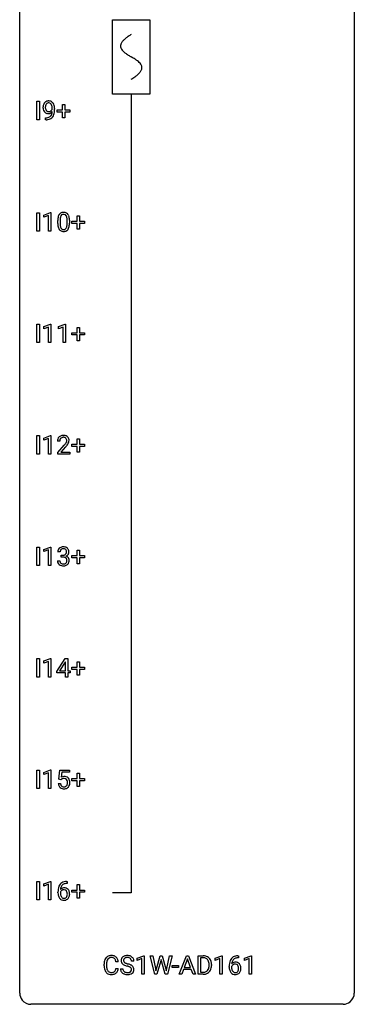
# Model space of a CAD drawing. Extents: x 3 to 27, y -3 to 140.
# Drawn here: x 3 to 27, y -3 to 67 of the extents above; entities that cross this region are included whole.
import ezdxf

# ---------------------------------------------------------------- set-up
doc = ezdxf.new("R2010")
doc.units = 0
for name, color, linetype in [('DEFAULT_255_1_388', 255, 'CONTINUOUS'), ('DEFAULT_255_2_778', 255, 'CONTINUOUS'), ('DEFAULT_255_2_778_1', 255, 'CONTINUOUS')]:
    doc.layers.add(name, color=color, linetype=linetype)

msp = doc.modelspace()

# ---------------------------------------------------------------- linework, layer by layer
at = {"layer": 'DEFAULT_255_1_388'}
for p, q in [((4.007, 60.214), (4.007, 61.53)), ((4.007, 61.53), (4.18, 61.53)), ((4.18, 61.53), (4.18, 60.214)), ((5.096, 60.972), (5.096, 61.038)), ((5.263, 61.004), (5.263, 60.955)), ((5.821, 60.92), (5.821, 61.304)), ((5.821, 61.304), (5.989, 61.304)), ((5.989, 61.304), (5.989, 60.92)), ((4.62, 60.213), (4.62, 60.354)), ((4.62, 60.354), (4.656, 60.354)), ((5.454, 60.762), (5.454, 60.92)), ((5.454, 60.92), (5.821, 60.92)), ((5.821, 60.762), (5.454, 60.762)), ((5.821, 60.346), (5.821, 60.762)), ((5.989, 60.346), (5.821, 60.346)), ((5.989, 60.92), (6.356, 60.92)), ((6.356, 60.762), (5.989, 60.762)), ((5.989, 60.762), (5.989, 60.346)), ((6.356, 60.92), (6.356, 60.762)), ((4.18, 60.214), (4.007, 60.214)), ((4.653, 60.213), (4.62, 60.213)), ((4.007, 52.277), (4.007, 53.592)), ((4.007, 53.592), (4.18, 53.592)), ((4.18, 53.592), (4.18, 52.277)), ((4.498, 53.419), (4.977, 53.599)), ((4.498, 53.267), (4.498, 53.419)), ((4.835, 53.391), (4.498, 53.267)), ((4.835, 52.277), (4.835, 53.391)), ((4.977, 53.599), (5.003, 53.599)), ((5.003, 53.599), (5.003, 52.277)), ((6.86, 52.983), (6.86, 53.367)), ((6.86, 53.367), (7.028, 53.367)), ((7.028, 53.367), (7.028, 52.983)), ((5.488, 52.815), (5.488, 53.039)), ((5.655, 53.079), (5.655, 52.812)), ((6.151, 52.793), (6.151, 53.067)), ((6.318, 53.055), (6.318, 52.838)), ((6.493, 52.824), (6.493, 52.983)), ((6.493, 52.983), (6.86, 52.983)), ((6.86, 52.824), (6.493, 52.824)), ((6.86, 52.409), (6.86, 52.824)), ((7.028, 52.983), (7.395, 52.983)), ((7.395, 52.824), (7.028, 52.824)), ((7.028, 52.824), (7.028, 52.409)), ((7.395, 52.983), (7.395, 52.824)), ((4.18, 52.277), (4.007, 52.277)), ((5.003, 52.277), (4.835, 52.277)), ((7.028, 52.409), (6.86, 52.409)), ((4.007, 44.339), (4.007, 45.655)), ((4.007, 45.655), (4.18, 45.655)), ((4.18, 45.655), (4.18, 44.339)), ((4.498, 45.482), (4.977, 45.661)), ((4.977, 45.661), (5.003, 45.661)), ((5.003, 45.661), (5.003, 44.339)), ((5.537, 45.482), (6.016, 45.661)), ((6.016, 45.661), (6.042, 45.661)), ((6.042, 45.661), (6.042, 44.339)), ((4.498, 45.33), (4.498, 45.482)), ((4.835, 45.453), (4.498, 45.33)), ((4.835, 44.339), (4.835, 45.453)), ((5.537, 45.33), (5.537, 45.482)), ((5.874, 45.453), (5.537, 45.33)), ((5.874, 44.339), (5.874, 45.453)), ((6.493, 44.887), (6.493, 45.045)), ((6.493, 45.045), (6.86, 45.045)), ((6.86, 44.887), (6.493, 44.887)), ((6.86, 45.045), (6.86, 45.429)), ((6.86, 45.429), (7.028, 45.429)), ((6.86, 44.471), (6.86, 44.887)), ((7.028, 45.429), (7.028, 45.045)), ((7.028, 45.045), (7.395, 45.045)), ((7.395, 44.887), (7.028, 44.887)), ((7.028, 44.887), (7.028, 44.471)), ((7.395, 45.045), (7.395, 44.887)), ((4.18, 44.339), (4.007, 44.339)), ((5.003, 44.339), (4.835, 44.339)), ((6.042, 44.339), (5.874, 44.339)), ((7.028, 44.471), (6.86, 44.471)), ((4.007, 36.402), (4.007, 37.717)), ((4.007, 37.717), (4.18, 37.717)), ((4.18, 37.717), (4.18, 36.402)), ((4.498, 37.544), (4.977, 37.724)), ((4.498, 37.392), (4.498, 37.544)), ((4.835, 37.516), (4.498, 37.392)), ((4.835, 36.402), (4.835, 37.516)), ((4.977, 37.724), (5.003, 37.724)), ((5.003, 37.724), (5.003, 36.402)), ((5.635, 37.33), (5.468, 37.33)), ((6.86, 37.108), (6.86, 37.492)), ((6.86, 37.492), (7.028, 37.492)), ((7.028, 37.492), (7.028, 37.108)), ((5.493, 36.522), (5.949, 37.028)), ((5.493, 36.402), (5.493, 36.522)), ((6.047, 36.921), (5.695, 36.538)), ((5.695, 36.538), (6.355, 36.538)), ((6.355, 36.538), (6.355, 36.402)), ((6.493, 36.949), (6.493, 37.108)), ((6.493, 37.108), (6.86, 37.108)), ((6.86, 36.949), (6.493, 36.949)), ((6.86, 36.534), (6.86, 36.949)), ((7.028, 36.534), (6.86, 36.534)), ((7.028, 37.108), (7.395, 37.108)), ((7.395, 36.949), (7.028, 36.949)), ((7.028, 36.949), (7.028, 36.534)), ((7.395, 37.108), (7.395, 36.949)), ((4.18, 36.402), (4.007, 36.402)), ((5.003, 36.402), (4.835, 36.402)), ((6.355, 36.402), (5.493, 36.402)), ((4.007, 28.464), (4.007, 29.78)), ((4.007, 29.78), (4.18, 29.78)), ((4.18, 29.78), (4.18, 28.464)), ((4.498, 29.607), (4.977, 29.786)), ((4.498, 29.455), (4.498, 29.607)), ((4.835, 29.578), (4.498, 29.455)), ((4.835, 28.464), (4.835, 29.578)), ((4.977, 29.786), (5.003, 29.786)), ((5.003, 29.786), (5.003, 28.464)), ((6.86, 29.17), (6.86, 29.554)), ((6.86, 29.554), (7.028, 29.554)), ((7.028, 29.554), (7.028, 29.17)), ((5.469, 28.811), (5.637, 28.811)), ((5.648, 29.435), (5.48, 29.435)), ((5.736, 29.067), (5.736, 29.204)), ((5.736, 29.204), (5.862, 29.204)), ((5.862, 29.067), (5.736, 29.067)), ((6.493, 29.012), (6.493, 29.17)), ((6.493, 29.17), (6.86, 29.17)), ((6.86, 29.012), (6.493, 29.012)), ((6.86, 28.596), (6.86, 29.012)), ((7.028, 29.17), (7.395, 29.17)), ((7.395, 29.012), (7.028, 29.012)), ((7.028, 29.012), (7.028, 28.596)), ((7.395, 29.17), (7.395, 29.012)), ((4.18, 28.464), (4.007, 28.464)), ((5.003, 28.464), (4.835, 28.464)), ((7.028, 28.596), (6.86, 28.596)), ((4.007, 20.527), (4.007, 21.842)), ((4.007, 21.842), (4.18, 21.842)), ((4.18, 21.842), (4.18, 20.527)), ((4.498, 21.669), (4.977, 21.849)), ((4.977, 21.849), (5.003, 21.849)), ((5.003, 21.849), (5.003, 20.527)), ((5.432, 20.931), (6.021, 21.842)), ((6.021, 21.842), (6.199, 21.842)), ((6.199, 21.842), (6.199, 20.969)), ((4.498, 21.517), (4.498, 21.669)), ((4.835, 21.641), (4.498, 21.517)), ((4.835, 20.527), (4.835, 21.641)), ((6.011, 21.578), (5.621, 20.969)), ((6.031, 21.614), (6.011, 21.578)), ((6.031, 20.969), (6.031, 21.614)), ((6.493, 21.074), (6.493, 21.233)), ((6.493, 21.233), (6.86, 21.233)), ((6.86, 21.074), (6.493, 21.074)), ((6.86, 21.233), (6.86, 21.617)), ((6.86, 21.617), (7.028, 21.617)), ((6.86, 20.659), (6.86, 21.074)), ((7.028, 21.617), (7.028, 21.233)), ((7.028, 21.233), (7.395, 21.233)), ((7.395, 21.074), (7.028, 21.074)), ((7.028, 21.074), (7.028, 20.659)), ((7.395, 21.233), (7.395, 21.074)), ((4.18, 20.527), (4.007, 20.527)), ((5.003, 20.527), (4.835, 20.527)), ((5.432, 20.832), (5.432, 20.931)), ((6.031, 20.832), (5.432, 20.832)), ((5.621, 20.969), (6.031, 20.969)), ((6.031, 20.527), (6.031, 20.832)), ((6.199, 20.527), (6.031, 20.527)), ((6.199, 20.969), (6.381, 20.969)), ((6.381, 20.832), (6.199, 20.832)), ((6.199, 20.832), (6.199, 20.527)), ((6.381, 20.969), (6.381, 20.832)), ((7.028, 20.659), (6.86, 20.659)), ((4.007, 12.589), (4.007, 13.905)), ((4.007, 13.905), (4.18, 13.905)), ((4.18, 13.905), (4.18, 12.589)), ((4.498, 13.732), (4.977, 13.911)), ((4.498, 13.58), (4.498, 13.732)), ((4.835, 13.703), (4.498, 13.58)), ((4.835, 12.589), (4.835, 13.703)), ((4.977, 13.911), (5.003, 13.911)), ((5.003, 13.911), (5.003, 12.589)), ((5.57, 13.249), (5.637, 13.905)), ((5.637, 13.905), (6.311, 13.905)), ((5.779, 13.75), (5.739, 13.392)), ((6.311, 13.75), (5.779, 13.75)), ((6.311, 13.905), (6.311, 13.75)), ((6.86, 13.295), (6.86, 13.679)), ((6.86, 13.679), (7.028, 13.679)), ((7.028, 13.679), (7.028, 13.295)), ((5.523, 12.935), (5.681, 12.935)), ((5.704, 13.215), (5.57, 13.249)), ((5.748, 13.251), (5.704, 13.215)), ((6.493, 13.137), (6.493, 13.295)), ((6.493, 13.295), (6.86, 13.295)), ((6.86, 13.137), (6.493, 13.137)), ((6.86, 12.721), (6.86, 13.137)), ((7.028, 12.721), (6.86, 12.721)), ((7.028, 13.295), (7.395, 13.295)), ((7.395, 13.137), (7.028, 13.137)), ((7.028, 13.137), (7.028, 12.721)), ((7.395, 13.295), (7.395, 13.137)), ((4.18, 12.589), (4.007, 12.589)), ((5.003, 12.589), (4.835, 12.589)), ((4.007, 4.652), (4.007, 5.967)), ((4.007, 5.967), (4.18, 5.967)), ((4.18, 5.967), (4.18, 4.652)), ((4.498, 5.794), (4.977, 5.974)), ((4.498, 5.642), (4.498, 5.794)), ((4.835, 5.766), (4.498, 5.642)), ((4.835, 4.652), (4.835, 5.766)), ((4.977, 5.974), (5.003, 5.974)), ((5.003, 5.974), (5.003, 4.652)), ((6.149, 5.827), (6.118, 5.827)), ((6.119, 5.968), (6.149, 5.968)), ((6.149, 5.968), (6.149, 5.827)), ((6.86, 5.358), (6.86, 5.742)), ((6.86, 5.742), (7.028, 5.742)), ((7.028, 5.742), (7.028, 5.358)), ((5.503, 5.152), (5.503, 5.217)), ((5.671, 5.195), (5.671, 5.133)), ((6.493, 5.199), (6.493, 5.358)), ((6.493, 5.358), (6.86, 5.358)), ((6.86, 5.199), (6.493, 5.199)), ((6.86, 4.784), (6.86, 5.199)), ((7.028, 5.358), (7.395, 5.358)), ((7.395, 5.199), (7.028, 5.199)), ((7.028, 5.199), (7.028, 4.784)), ((7.395, 5.358), (7.395, 5.199)), ((4.18, 4.652), (4.007, 4.652)), ((5.003, 4.652), (4.835, 4.652)), ((7.028, 4.784), (6.86, 4.784)), ((8.782, -0.043), (8.782, 0.083)), ((8.957, 0.079), (8.957, -0.049)), ((9.795, 0.253), (9.621, 0.253)), ((10.905, 0.295), (10.73, 0.295)), ((11.13, 0.502), (11.609, 0.682)), ((11.13, 0.351), (11.13, 0.502)), ((11.468, 0.474), (11.13, 0.351)), ((11.468, -0.64), (11.468, 0.474)), ((11.609, 0.682), (11.636, 0.682)), ((11.636, 0.682), (11.636, -0.64)), ((12.389, -0.64), (12.071, 0.676)), ((12.071, 0.676), (12.245, 0.676)), ((12.245, 0.676), (12.452, -0.225)), ((12.515, -0.242), (12.775, 0.676)), ((12.828, 0.319), (12.547, -0.64)), ((12.775, 0.676), (12.921, 0.676)), ((12.849, 0.419), (12.828, 0.319)), ((12.87, 0.319), (12.849, 0.419)), ((13.141, -0.64), (12.87, 0.319)), ((12.921, 0.676), (13.175, -0.242)), ((13.239, -0.224), (13.444, 0.676)), ((13.618, 0.676), (13.299, -0.64)), ((13.444, 0.676), (13.618, 0.676)), ((14.139, -0.64), (14.642, 0.676)), ((14.718, 0.462), (14.494, -0.154)), ((14.642, 0.676), (14.794, 0.676)), ((14.942, -0.154), (14.718, 0.462)), ((14.794, 0.676), (15.297, -0.64)), ((15.474, -0.64), (15.474, 0.676)), ((15.474, 0.676), (15.845, 0.676)), ((15.85, 0.533), (15.647, 0.533)), ((15.647, 0.533), (15.647, -0.498)), ((16.254, -0.018), (16.254, 0.059)), ((16.425, 0.062), (16.425, -0.022)), ((16.688, 0.502), (17.167, 0.682)), ((16.688, 0.351), (16.688, 0.502)), ((17.025, 0.474), (16.688, 0.351)), ((17.025, -0.64), (17.025, 0.474)), ((17.167, 0.682), (17.193, 0.682)), ((17.193, 0.682), (17.193, -0.64)), ((18.339, 0.535), (18.308, 0.535)), ((18.309, 0.677), (18.339, 0.677)), ((18.339, 0.677), (18.339, 0.535)), ((18.767, 0.502), (19.245, 0.682)), ((18.767, 0.351), (18.767, 0.502)), ((19.104, 0.474), (18.767, 0.351)), ((19.104, -0.64), (19.104, 0.474)), ((19.245, 0.682), (19.272, 0.682)), ((19.272, 0.682), (19.272, -0.64)), ((9.621, -0.222), (9.795, -0.222)), ((9.951, -0.258), (10.126, -0.258)), ((11.636, -0.64), (11.468, -0.64)), ((12.547, -0.64), (12.389, -0.64)), ((12.452, -0.225), (12.478, -0.399)), ((12.478, -0.399), (12.515, -0.242)), ((13.299, -0.64), (13.141, -0.64)), ((13.175, -0.242), (13.211, -0.401)), ((13.211, -0.401), (13.239, -0.224)), ((13.637, -0.149), (13.637, -0.013)), ((13.637, -0.013), (14.078, -0.013)), ((14.078, -0.149), (13.637, -0.149)), ((14.078, -0.013), (14.078, -0.149)), ((14.318, -0.64), (14.139, -0.64)), ((14.442, -0.296), (14.318, -0.64)), ((14.993, -0.296), (14.442, -0.296)), ((14.494, -0.154), (14.942, -0.154)), ((15.119, -0.64), (14.993, -0.296)), ((15.297, -0.64), (15.119, -0.64)), ((15.838, -0.64), (15.474, -0.64)), ((15.647, -0.498), (15.83, -0.498)), ((17.193, -0.64), (17.025, -0.64)), ((17.693, -0.139), (17.693, -0.075)), ((17.861, -0.097), (17.861, -0.158)), ((19.272, -0.64), (19.104, -0.64))]:
    msp.add_line(p, q, dxfattribs=at)
for centre, radius, start, end in [((5.032, 61.096), 0.597, 166.7586, 180.32005), ((5.059, 61.092), 0.624, 179.96527, 184.30106), ((4.957, 61.081), 0.521, 183.93755, 204.12755), ((4.937, 61.117), 0.5, 154.69549, 166.56792), ((4.841, 61.165), 0.392, 136.33253, 155.08714), ((4.81, 61.192), 0.351, 121.2366, 135.96801), ((5.033, 61.108), 0.433, 166.1101, 178.66536), ((5.151, 61.102), 0.551, 178.26419, 180.01099), ((5.061, 61.099), 0.461, 179.61622, 191.8786), ((4.923, 61.068), 0.32, 191.61929, 215.29707), ((4.9, 61.143), 0.296, 142.1024, 166.38352), ((4.825, 61.163), 0.384, 96.84548, 120.98813), ((4.839, 61.193), 0.217, 112.93819, 142.53209), ((4.841, 61.177), 0.232, 89.27298, 111.91403), ((4.842, 61.058), 0.49, 89.8872, 97.27978), ((4.848, 61.129), 0.419, 70.65058, 90.67484), ((4.846, 61.211), 0.198, 50.38503, 90.67051), ((4.796, 61.151), 0.276, 34.12491, 50.30709), ((4.862, 61.187), 0.359, 36.74933, 69.82205), ((4.741, 61.11), 0.345, 27.20181, 34.68336), ((4.673, 61.079), 0.419, 9.94315, 26.76992), ((4.476, 61.042), 0.62, 359.66316, 10.11764), ((4.75, 61.1), 0.502, 15.39582, 37.08411), ((4.511, 61.03), 0.751, 3.94878, 15.67985), ((4.24, 61.005), 1.023, 359.92908, 4.26646), ((4.881, 61.049), 0.438, 204.34508, 209.04554), ((4.809, 61.005), 0.354, 208.47273, 236.21346), ((4.791, 60.981), 0.325, 236.47172, 254.35394), ((4.648, 61.026), 0.671, 270.62146, 281.40623), ((4.899, 61.054), 0.292, 215.72589, 216.53554), ((4.84, 61.007), 0.217, 215.74866, 239.97284), ((4.807, 61.045), 0.39, 254.59973, 270.41781), ((4.833, 61.001), 0.208, 241.06508, 269.28097), ((4.697, 60.794), 0.435, 281.18526, 299.06221), ((4.81, 61.047), 0.392, 269.99691, 270.78714), ((4.814, 60.993), 0.338, 270.26319, 297.38523), ((4.837, 61.057), 0.264, 268.40834, 270.00696), ((4.838, 61.051), 0.258, 269.94471, 306.82496), ((4.742, 60.717), 0.49, 285.95411, 318.88787), ((4.739, 60.713), 0.344, 299.50682, 313.12001), ((4.781, 61.055), 0.409, 297.40365, 320.01681), ((4.741, 60.704), 0.336, 313.85257, 338.59896), ((4.811, 61.098), 0.312, 305.5071, 327.07738), ((4.559, 60.779), 0.533, 338.25233, 351.24317), ((4.824, 61.088), 0.295, 327.41065, 336.83968), ((4.287, 60.826), 0.808, 350.94093, 357.66901), ((4.776, 60.682), 0.441, 319.33485, 322.10019), ((4.679, 60.749), 0.559, 322.85792, 342.15275), ((4.317, 60.871), 0.941, 341.83593, 352.98841), ((3.722, 60.948), 1.541, 352.83657, 0.27839), ((4.638, 61.231), 1.017, 270.82092, 273.40101), ((4.66, 60.977), 0.763, 272.92808, 286.49244), ((6.324, 53.101), 0.833, 164.30585, 173.90006), ((5.996, 53.196), 0.492, 148.7922, 164.56823), ((5.889, 53.256), 0.369, 144.5884, 148.11616), ((5.85, 53.283), 0.322, 101.64401, 144.51426), ((6.234, 53.137), 0.575, 163.37645, 172.14114), ((5.999, 53.209), 0.329, 149.42084, 163.6283), ((5.879, 53.281), 0.189, 105.79807, 149.73879), ((5.898, 53.093), 0.518, 89.52828, 102.58202), ((5.9, 53.206), 0.267, 89.38039, 105.67639), ((5.907, 53.088), 0.522, 77.04379, 90.50823), ((5.904, 53.177), 0.296, 81.10571, 90.21874), ((5.924, 53.276), 0.195, 30.74077, 82.4658), ((5.952, 53.273), 0.332, 48.27777, 77.49961), ((5.865, 53.238), 0.265, 24.28746, 31.39344), ((5.733, 53.182), 0.409, 12.0807, 23.81712), ((5.96, 53.287), 0.316, 36.31416, 47.63073), ((5.863, 53.222), 0.434, 18.29311, 35.67702), ((5.577, 53.123), 0.736, 8.0247, 18.56056), ((6.832, 53.044), 1.344, 173.76743, 180.23156), ((6.999, 52.835), 1.512, 180.74346, 181.1522), ((6.694, 52.824), 1.207, 180.89773, 188.00549), ((6.249, 52.759), 0.757, 187.88165, 198.23466), ((6.947, 53.068), 1.292, 177.86393, 179.50363), ((6.825, 52.808), 1.171, 179.79955, 185.24609), ((6.605, 53.084), 0.95, 172.02585, 178.07055), ((6.371, 52.765), 0.714, 185.14119, 193.00822), ((6.073, 52.694), 0.408, 192.78973, 205.25074), ((5.571, 52.734), 0.576, 343.04981, 351.93925), ((5.423, 53.113), 0.726, 4.83649, 12.2906), ((5.18, 52.791), 0.97, 351.80716, 357.79579), ((4.949, 53.071), 1.202, 359.80926, 4.9408), ((4.817, 52.81), 1.334, 357.58709, 359.26825), ((5.462, 52.774), 0.853, 344.49347, 353.97637), ((5.108, 53.054), 1.21, 1.12754, 8.17184), ((4.94, 52.833), 1.378, 353.84409, 0.22879), ((4.743, 53.04), 1.575, 0.54327, 1.38669), ((5.969, 52.665), 0.462, 197.96952, 215.26227), ((5.855, 52.588), 0.323, 215.86184, 257.27878), ((5.955, 52.642), 0.279, 205.80019, 211.25459), ((5.897, 52.602), 0.208, 210.37899, 238.4008), ((5.9, 52.762), 0.503, 256.62286, 270.51055), ((5.894, 52.608), 0.212, 239.65219, 265.97939), ((5.904, 52.683), 0.288, 265.13245, 270.06033), ((5.907, 52.647), 0.251, 269.33144, 287.218), ((5.908, 52.776), 0.517, 269.59795, 281.67328), ((5.923, 52.59), 0.193, 287.79579, 329.0809), ((5.953, 52.588), 0.324, 280.58018, 324.91732), ((5.815, 52.657), 0.32, 328.66353, 343.3325), ((5.91, 52.617), 0.375, 324.93614, 328.6153), ((5.799, 52.679), 0.503, 329.28036, 344.74734), ((5.926, 37.334), 0.458, 163.28785, 180.55818), ((5.835, 37.359), 0.364, 133.45406, 162.94711), ((5.855, 37.338), 0.394, 100.78698, 133.43825), ((5.986, 37.335), 0.351, 165.90907, 178.86846), ((6.083, 37.33), 0.448, 178.43911, 180.00838), ((5.873, 37.366), 0.234, 136.17574, 166.36733), ((5.859, 37.376), 0.216, 129.72865, 135.75395), ((5.868, 37.362), 0.233, 102.17385, 129.20612), ((5.895, 37.164), 0.572, 89.66066, 101.37023), ((5.895, 37.247), 0.352, 89.54607, 102.54184), ((5.902, 37.17), 0.565, 78.21727, 90.41294), ((5.899, 37.307), 0.291, 82.16018, 90.15057), ((5.914, 37.39), 0.207, 43.44174, 83.16611), ((5.942, 37.353), 0.378, 55.92691, 78.48884), ((5.467, 37.567), 0.715, 323.89627, 328.64194), ((5.905, 37.381), 0.219, 16.17129, 43.52861), ((5.697, 37.425), 0.444, 328.82946, 331.78912), ((5.809, 37.367), 0.318, 331.42545, 352.93658), ((5.848, 37.366), 0.278, 359.4863, 15.93432), ((5.824, 37.363), 0.302, 353.22577, 0.01662), ((5.964, 37.391), 0.334, 47.92977, 55.40492), ((5.975, 37.403), 0.318, 4.33483, 48.05602), ((5.595, 37.508), 0.721, 326.91325, 338.35083), ((5.9, 37.39), 0.394, 337.8914, 358.99675), ((5.852, 37.384), 0.442, 359.92517, 5.59717), ((4.431, 38.37), 2.026, 318.51325, 320.7829), ((5.026, 37.886), 1.259, 320.73729, 323.9739), ((4.715, 38.151), 1.813, 317.25882, 319.90458), ((5.147, 37.795), 1.254, 319.64718, 327.09596), ((5.83, 29.439), 0.349, 155.34837, 180.7484), ((5.824, 29.436), 0.345, 131.57452, 154.47995), ((5.859, 29.401), 0.396, 96.98745, 131.96909), ((5.937, 29.436), 0.289, 172.50972, 180.13607), ((5.855, 29.45), 0.206, 133.83498, 173.53432), ((5.86, 29.443), 0.215, 103.29301, 133.56198), ((5.884, 29.26), 0.538, 89.85929, 97.78275), ((5.883, 29.353), 0.307, 89.53216, 103.53194), ((5.889, 29.231), 0.567, 78.36545, 90.41326), ((5.889, 29.323), 0.338, 76.11157, 90.70287), ((5.933, 29.478), 0.177, 13.95782, 77.67138), ((5.93, 29.418), 0.376, 56.62298, 78.63871), ((5.781, 29.434), 0.334, 359.18045, 15.04523), ((5.954, 29.46), 0.328, 47.02546, 56.08556), ((5.956, 29.464), 0.323, 10.92075, 46.77793), ((5.803, 29.429), 0.48, 359.63642, 11.60876), ((5.914, 28.811), 0.445, 179.97604, 183.23306), ((5.797, 28.796), 0.328, 181.81834, 229.6455), ((5.895, 28.809), 0.258, 179.4468, 196.28716), ((5.858, 29.585), 0.382, 270.49197, 281.8953), ((5.856, 28.554), 0.513, 84.01963, 89.33261), ((5.874, 28.708), 0.358, 71.90085, 84.35551), ((5.886, 29.461), 0.255, 281.66904, 301.29438), ((5.914, 28.827), 0.232, 49.50911, 72.1833), ((5.905, 29.426), 0.215, 301.7835, 311.75457), ((5.915, 29.415), 0.2, 311.7325, 354.2803), ((5.935, 28.855), 0.198, 12.94979, 48.75509), ((5.922, 29.51), 0.402, 292.54218, 293.69315), ((5.966, 28.784), 0.372, 57.64329, 72.86261), ((5.953, 29.45), 0.334, 292.98039, 325.23911), ((5.833, 29.429), 0.282, 353.09416, 0.11747), ((5.823, 28.821), 0.312, 344.59853, 357.92707), ((5.837, 28.83), 0.298, 359.5051, 13.42369), ((5.722, 28.827), 0.414, 357.47551, 0.02249), ((6.006, 28.848), 0.296, 36.72467, 57.47013), ((5.936, 29.462), 0.355, 325.23324, 332.87467), ((6.005, 28.85), 0.296, 8.05453, 36.35615), ((6.009, 29.427), 0.274, 332.355, 359.71798), ((5.866, 28.827), 0.437, 343.98316, 0.55707), ((5.908, 28.832), 0.395, 359.83166, 8.58734), ((5.844, 28.849), 0.398, 229.42238, 256.85545), ((5.84, 28.794), 0.201, 196.56613, 227.70594), ((5.858, 28.815), 0.229, 227.7653, 257.87633), ((5.882, 29.005), 0.558, 256.68274, 270.44129), ((5.884, 28.921), 0.338, 257.45835, 270.42674), ((5.889, 28.953), 0.37, 269.59653, 280.87881), ((5.889, 29.009), 0.563, 269.72851, 280.38577), ((5.915, 28.824), 0.239, 280.63473, 299.85941), ((5.923, 28.848), 0.398, 279.78297, 311.62562), ((5.936, 28.783), 0.193, 300.35756, 314.55157), ((5.927, 28.79), 0.204, 315.0731, 345.04294), ((5.965, 28.8), 0.334, 311.63582, 343.76521), ((5.948, 13.034), 0.414, 93.71817, 120.25393), ((5.958, 12.943), 0.506, 89.96605, 94.24952), ((5.963, 13.009), 0.439, 73.80454, 90.55857), ((5.989, 13.106), 0.339, 41.30711, 73.543), ((5.942, 13.066), 0.401, 13.50758, 41.21748), ((6.026, 12.979), 0.505, 184.92444, 194.49761), ((5.887, 12.938), 0.36, 193.7536, 228.52726), ((5.895, 12.951), 0.376, 228.90244, 256.33135), ((6.048, 12.983), 0.37, 187.35969, 198.67337), ((5.93, 12.942), 0.245, 198.44538, 217.79455), ((5.897, 12.918), 0.204, 218.28871, 228.56132), ((5.868, 13.093), 0.199, 114.19523, 127.36419), ((5.908, 12.933), 0.223, 228.96524, 258.1237), ((5.894, 13.032), 0.265, 98.98362, 113.89057), ((5.917, 12.894), 0.405, 89.6805, 99.16135), ((5.931, 13.032), 0.325, 257.72606, 270.40137), ((5.92, 12.969), 0.33, 84.69658, 90.06721), ((5.936, 12.982), 0.274, 269.42043, 286.421), ((5.934, 13.061), 0.237, 41.78511, 85.98922), ((5.953, 12.922), 0.212, 286.72501, 320.60047), ((5.979, 12.935), 0.359, 281.8396, 316.54581), ((5.908, 13.039), 0.271, 12.64898, 41.60812), ((5.91, 12.957), 0.267, 320.67122, 344.54405), ((5.779, 12.995), 0.403, 344.24145, 356.7358), ((5.789, 13.01), 0.393, 359.55793, 12.95343), ((5.639, 13.006), 0.544, 356.35475, 0.05072), ((5.972, 12.939), 0.367, 316.81718, 323.14868), ((5.939, 12.959), 0.405, 323.67274, 348.16746), ((5.758, 13.017), 0.592, 1.13302, 13.88307), ((5.742, 13.004), 0.607, 347.85727, 0.42943), ((5.598, 13.009), 0.752, 359.99251, 1.54313), ((5.929, 13.086), 0.515, 256.24259, 270.44865), ((5.937, 13.11), 0.539, 269.5771, 282.42146), ((6.373, 5.301), 0.864, 157.98023, 171.62468), ((6.124, 5.4), 0.596, 141.42992, 157.85413), ((6.052, 5.451), 0.508, 102.87159, 140.85645), ((6.099, 5.415), 0.416, 134.53041, 161.62102), ((6.081, 5.427), 0.394, 104.28558, 133.86301), ((6.125, 5.177), 0.791, 90.37777, 103.58684), ((6.124, 5.264), 0.562, 90.60011, 104.51466), ((6.867, 5.224), 1.364, 171.45237, 180.31589), ((6.239, 5.148), 0.736, 179.6345, 191.78368), ((6.021, 5.099), 0.513, 191.41153, 218.60776), ((5.914, 5.108), 0.258, 145.29748, 160.26609), ((6.26, 5.13), 0.589, 179.65121, 190.28557), ((5.931, 5.172), 0.341, 95.83321, 138.99541), ((6.444, 5.327), 0.773, 173.78179, 174.92517), ((6.285, 5.349), 0.613, 161.28505, 174.20744), ((6.069, 5.094), 0.395, 190.09449, 207.50996), ((5.934, 5.092), 0.284, 124.97424, 144.89602), ((6.006, 5.064), 0.325, 207.95855, 216.32538), ((5.929, 5.109), 0.267, 89.87512, 126.20721), ((5.956, 5.028), 0.487, 89.87555, 97.0541), ((5.93, 5.111), 0.264, 85.015, 90.05084), ((5.937, 5.168), 0.208, 36.82499, 85.74167), ((5.962, 5.122), 0.393, 71.6407, 90.62408), ((5.979, 5.184), 0.329, 39.63681, 71.01907), ((5.89, 5.125), 0.271, 32.30286, 38.08206), ((5.871, 5.033), 0.293, 322.60071, 346.51833), ((5.855, 5.106), 0.311, 11.04832, 31.81456), ((5.741, 5.067), 0.428, 346.25846, 358.77396), ((5.712, 5.076), 0.457, 359.62114, 11.28403), ((5.626, 5.073), 0.543, 358.37576, 0.00825), ((5.916, 5.031), 0.413, 318.14086, 347.61185), ((5.907, 5.122), 0.423, 10.65881, 39.90445), ((5.729, 5.076), 0.606, 347.24859, 0.43711), ((5.733, 5.084), 0.601, 359.68278, 11.13269), ((5.922, 5.016), 0.384, 218.16655, 245.87804), ((5.968, 5.032), 0.275, 215.76613, 232.54572), ((5.922, 5.032), 0.398, 246.91394, 270.74368), ((5.924, 4.978), 0.205, 232.80058, 270.66055), ((5.93, 5.018), 0.246, 269.35508, 288.47461), ((5.928, 5.147), 0.514, 269.88725, 276.79161), ((5.953, 5.001), 0.366, 275.63424, 317.82474), ((5.94, 4.979), 0.206, 289.1832, 322.96853), ((9.656, 0.087), 0.874, 169.58376, 180.27578), ((9.449, 0.125), 0.664, 155.0367, 169.60028), ((9.322, 0.187), 0.522, 136.78316, 155.2473), ((9.278, 0.224), 0.465, 121.76331, 136.42812), ((9.893, 0.081), 0.936, 174.34212, 180.14303), ((9.597, 0.113), 0.639, 162.93759, 174.62088), ((9.378, 0.183), 0.409, 143.07527, 163.19186), ((9.293, 0.196), 0.496, 95.646, 121.54896), ((9.292, 0.248), 0.301, 109.29983, 143.30374), ((9.307, 0.191), 0.36, 89.34519, 108.57444), ((9.311, 0.071), 0.622, 89.92457, 96.13759), ((9.316, 0.085), 0.609, 76.67792, 90.45641), ((9.312, 0.059), 0.492, 87.38026, 90.02516), ((9.32, 0.177), 0.374, 74.70094, 87.81243), ((9.355, 0.298), 0.248, 47.43724, 75.06957), ((9.361, 0.264), 0.425, 47.48588, 76.92871), ((9.349, 0.299), 0.251, 27.81672, 46.40079), ((9.225, 0.232), 0.392, 15.76507, 27.94101), ((9.001, 0.167), 0.625, 7.88887, 15.9242), ((9.344, 0.253), 0.444, 16.54241, 46.89345), ((9.163, 0.193), 0.635, 5.4073, 17.03637), ((10.307, 0.341), 0.314, 132.48344, 181.02424), ((10.308, 0.332), 0.315, 179.50628, 199.86953), ((10.3, 0.334), 0.308, 200.67821, 228.17653), ((10.374, 0.278), 0.406, 129.25261, 133.42491), ((10.355, 0.388), 0.385, 227.4063, 229.98774), ((10.443, 0.5), 0.528, 230.49823, 241.80876), ((10.391, 0.253), 0.436, 101.98789, 128.87418), ((10.429, 0.338), 0.26, 175.17808, 180.05812), ((10.334, 0.337), 0.166, 179.61407, 228.12467), ((10.352, 0.349), 0.184, 127.72872, 176.71065), ((10.615, 0.815), 0.887, 241.63374, 249.00646), ((10.384, 0.383), 0.233, 226.57853, 230.87925), ((10.437, 0.453), 0.321, 231.46364, 241.92617), ((10.379, 0.316), 0.226, 114.04029, 127.98489), ((10.571, 0.701), 0.603, 241.71771, 248.32591), ((10.41, 0.244), 0.305, 99.0696, 113.76592), ((10.436, 0.059), 0.635, 89.59064, 102.31706), ((10.727, 1.087), 1.02, 248.20074, 252.45277), ((10.437, 0.081), 0.47, 89.66945, 99.23134), ((10.862, 1.506), 1.459, 252.33889, 254.34704), ((10.444, 0.095), 0.599, 77.23595, 90.3249), ((10.441, 0.037), 0.515, 86.26427, 90.05333), ((10.014, -1.529), 1.692, 71.01975, 74.40855), ((10.452, 0.172), 0.378, 73.78893, 86.6654), ((10.49, 0.296), 0.249, 48.59267, 74.12426), ((10.205, -0.979), 1.109, 66.18452, 71.08652), ((10.467, 0.204), 0.488, 63.83799, 77.08089), ((10.38, -0.585), 0.678, 59.35373, 66.26926), ((10.508, 0.319), 0.219, 14.9782, 48.20048), ((10.498, 0.262), 0.422, 45.98631, 64.16088), ((10.429, 0.298), 0.301, 359.46965, 14.9832), ((10.527, 0.295), 0.377, 32.27479, 45.65448), ((10.535, 0.298), 0.37, 359.65075, 32.61299), ((15.85, 0.016), 0.66, 75.41003, 90.38027), ((15.848, 0.019), 0.514, 79.21536, 89.74452), ((15.884, 0.182), 0.347, 40.384, 80.14309), ((15.875, 0.124), 0.549, 60.14552, 75.18896), ((15.856, 0.16), 0.383, 26.57779, 40.15338), ((15.893, 0.155), 0.513, 26.52542, 60.14512), ((15.751, 0.111), 0.498, 9.6573, 26.19315), ((15.486, 0.063), 0.768, 359.6455, 9.86076), ((15.767, 0.088), 0.656, 7.40299, 26.83221), ((15.588, 0.06), 0.837, 0.16056, 7.71761), ((19.057, -0.068), 1.364, 171.45237, 180.31589), ((18.563, 0.009), 0.864, 157.98023, 171.62468), ((18.314, 0.109), 0.596, 141.42992, 157.85413), ((18.242, 0.16), 0.508, 102.87159, 140.85645), ((18.121, -0.12), 0.341, 95.83321, 138.99541), ((18.634, 0.035), 0.773, 173.78179, 174.92517), ((18.475, 0.057), 0.613, 161.28505, 174.20744), ((18.124, -0.2), 0.284, 124.97424, 144.89602), ((18.289, 0.123), 0.416, 134.53041, 161.62102), ((18.119, -0.183), 0.267, 89.87512, 126.20721), ((18.271, 0.135), 0.394, 104.28558, 133.86301), ((18.147, -0.264), 0.487, 89.87555, 97.0541), ((18.12, -0.18), 0.264, 85.015, 90.05084), ((18.315, -0.115), 0.791, 90.37777, 103.58684), ((18.127, -0.124), 0.208, 36.82499, 85.74167), ((18.152, -0.17), 0.393, 71.6407, 90.62408), ((18.314, -0.027), 0.562, 90.60011, 104.51466), ((18.169, -0.108), 0.329, 39.63681, 71.01907), ((18.08, -0.167), 0.271, 32.30286, 38.08206), ((18.097, -0.169), 0.423, 10.65881, 39.90445), ((9.864, -0.044), 1.082, 179.99146, 181.53982), ((9.631, -0.056), 0.849, 181.12202, 193.8755), ((9.365, -0.125), 0.574, 193.54803, 219.57557), ((9.271, -0.205), 0.451, 219.36284, 250.0611), ((9.788, -0.053), 0.832, 179.68173, 189.15055), ((9.507, -0.1), 0.546, 188.99111, 203.57724), ((9.385, -0.151), 0.415, 203.90754, 215.13124), ((9.281, -0.231), 0.284, 213.90715, 263.88489), ((9.29, -0.133), 0.525, 250.78853, 270.64885), ((9.296, -0.143), 0.373, 263.17579, 270.1031), ((9.299, -0.003), 0.513, 269.67225, 279.06069), ((9.296, 0.147), 0.805, 269.99958, 270.36129), ((9.302, -0.004), 0.654, 269.93589, 282.80967), ((9.329, -0.184), 0.329, 278.87491, 293.63496), ((9.351, -0.209), 0.443, 282.43322, 310.75145), ((9.365, -0.269), 0.238, 293.85538, 310.05182), ((9.366, -0.276), 0.232, 311.06447, 332.0111), ((9.232, -0.202), 0.385, 331.65868, 343.28774), ((9, -0.13), 0.628, 343.14466, 351.01036), ((8.836, -0.1), 0.794, 350.71248, 351.1627), ((9.355, -0.221), 0.432, 311.45601, 340.44208), ((9.178, -0.155), 0.62, 340.17749, 353.78122), ((10.299, -0.263), 0.347, 179.24192, 215.26484), ((10.329, -0.241), 0.385, 215.34034, 233.08433), ((10.392, -0.157), 0.49, 233.16719, 246.49517), ((10.385, -0.262), 0.259, 179.33558, 199.10459), ((10.348, -0.271), 0.221, 199.88301, 232.70613), ((10.439, -0.058), 0.599, 246.13804, 248.05406), ((10.401, -0.204), 0.306, 232.37362, 255.51366), ((10.445, -0.036), 0.622, 248.27073, 270.40546), ((10.804, 1.302), 1.409, 248.91966, 254.14424), ((10.439, -0.064), 0.451, 255.24479, 267.53183), ((9.92, -1.787), 1.805, 71.71836, 73.92607), ((10.449, 0.074), 0.59, 267.15646, 270.02947), ((10.452, 0.024), 0.54, 269.69999, 278.16624), ((10.45, 0.193), 0.851, 269.97085, 272.81807), ((10.122, -1.182), 1.166, 68.00604, 71.80551), ((10.464, -0.009), 0.648, 272.43846, 284.64647), ((10.481, -0.17), 0.344, 278.0229, 290.62553), ((10.315, -0.706), 0.653, 62.25174, 68.12195), ((10.52, -0.275), 0.232, 290.66164, 307.03741), ((10.471, -0.413), 0.321, 52.73818, 62.49791), ((10.52, -0.214), 0.436, 284.37337, 307.14262), ((10.554, -0.316), 0.179, 306.39421, 355.30319), ((10.563, -0.291), 0.168, 16.47213, 52.62618), ((10.512, -0.305), 0.221, 359.41754, 16.19759), ((10.48, -0.416), 0.481, 49.10217, 59.32944), ((10.496, -0.308), 0.237, 354.36621, 0.07095), ((10.546, -0.255), 0.387, 307.65607, 308.45618), ((10.597, -0.312), 0.311, 307.5917, 336.43138), ((10.572, -0.311), 0.342, 32.79242, 49.25035), ((10.607, -0.286), 0.299, 31.12122, 32.39774), ((10.598, -0.289), 0.308, 8.11168, 30.79582), ((10.577, -0.31), 0.33, 337.47325, 0.75383), ((10.507, -0.304), 0.401, 359.83909, 8.47073), ((15.834, 0.02), 0.518, 269.49697, 284.02049), ((15.832, 0.125), 0.764, 270.44468, 278.45084), ((15.861, -0.045), 0.592, 278.10722, 299.03402), ((15.874, -0.134), 0.359, 283.76991, 318.15571), ((15.837, -0.105), 0.407, 318.74176, 343.68725), ((15.902, -0.122), 0.505, 299.25314, 333.45711), ((15.634, -0.042), 0.619, 343.33249, 355.85486), ((15.397, -0.019), 0.856, 355.49888, 0.07899), ((15.793, -0.063), 0.629, 333.07069, 348.71815), ((15.606, -0.026), 0.819, 348.72897, 0.30125), ((18.429, -0.144), 0.736, 179.6345, 191.78368), ((18.211, -0.193), 0.513, 191.41153, 218.60776), ((18.112, -0.276), 0.384, 218.16655, 245.87804), ((18.104, -0.184), 0.258, 145.29748, 160.26609), ((18.45, -0.162), 0.589, 179.65121, 190.28557), ((18.259, -0.198), 0.395, 190.09449, 207.50996), ((18.196, -0.228), 0.325, 207.95855, 216.32538), ((18.158, -0.259), 0.275, 215.76613, 232.54572), ((18.112, -0.26), 0.398, 246.91394, 270.74368), ((18.114, -0.314), 0.205, 232.80058, 270.66055), ((18.12, -0.273), 0.246, 269.35508, 288.47461), ((18.118, -0.144), 0.514, 269.88725, 276.79161), ((18.143, -0.29), 0.366, 275.63424, 317.82474), ((18.13, -0.313), 0.206, 289.1832, 322.96853), ((18.061, -0.258), 0.293, 322.60071, 346.51833), ((18.045, -0.186), 0.311, 11.04832, 31.81456), ((17.931, -0.225), 0.428, 346.25846, 358.77396), ((17.902, -0.216), 0.457, 359.62114, 11.28403), ((17.816, -0.219), 0.543, 358.37576, 0.00825), ((18.106, -0.26), 0.413, 318.14086, 347.61185), ((17.919, -0.215), 0.606, 347.24859, 0.43711), ((17.923, -0.207), 0.601, 359.68278, 11.13269)]:
    msp.add_arc(centre, radius, start, end, dxfattribs=at)
at = {"layer": 'DEFAULT_255_2_778'}
for p, q in [((2.779, -1.984), (2.779, 139.303)), ((26.591, 139.303), (26.591, -1.984)), ((9.393, 67.336), (12.039, 67.336)), ((9.393, 62.045), (9.393, 67.336)), ((12.039, 67.336), (12.039, 62.045)), ((12.039, 62.045), (9.393, 62.045)), ((10.716, 62.045), (10.716, 5.159)), ((10.716, 5.159), (9.393, 5.159)), ((25.797, -2.778), (3.572, -2.778))]:
    msp.add_line(p, q, dxfattribs=at)
for centre, start, end in [((3.57, -1.986), 179.85241, 219.16419), ((25.8, -1.986), 309.47617, 0.14826), ((3.57, -1.987), 219.12821, 270.1454), ((25.799, -1.987), 269.85174, 309.51118)]:
    msp.add_arc(centre, 0.791, start, end, dxfattribs=at)
at = {"layer": 'DEFAULT_255_2_778_1'}
for centre, radius, start, end in [((11.288, 64.765), 1.574, 131.86162, 135.41688), ((11.586, 64.434), 2.019, 128.87492, 131.87266), ((11.92, 64.02), 2.551, 126.43269, 128.88774), ((12.306, 63.497), 3.201, 124.18558, 126.43388), ((12.746, 62.851), 3.983, 122.34079, 124.19468), ((13.193, 62.147), 4.816, 120.94429, 122.35175), ((10.343, 65.453), 0.391, 164.32203, 179.80831), ((10.364, 65.461), 0.412, 180.94994, 213.81115), ((10.445, 65.425), 0.496, 153.77063, 164.34848), ((10.597, 65.351), 0.665, 145.87874, 153.81462), ((10.64, 65.631), 0.736, 212.82712, 224.25847), ((10.793, 65.219), 0.902, 139.93017, 145.92604), ((11.026, 65.024), 1.205, 135.3894, 139.9687), ((11.023, 66), 1.268, 224.13762, 231.45083), ((11.666, 66.803), 2.296, 231.39559, 236.12565), ((13.498, 69.55), 5.598, 236.22332, 239.13147), ((25.448, 89.277), 28.662, 238.86069, 239.07111), ((6.276, 57.18), 8.725, 57.24209, 59.4063), ((9.503, 62.211), 2.748, 52.82893, 57.07903), ((10.278, 63.232), 1.466, 46.30419, 52.85965), ((10.71, 63.682), 0.842, 36.21742, 46.40909), ((10.995, 63.887), 0.492, 17.40038, 36.54897), ((10.982, 63.959), 0.503, 333.25062, 343.84657), ((11.109, 63.926), 0.371, 0.06769, 16.79513), ((11.088, 63.928), 0.392, 343.80352, 359.7912), ((8.243, 67.228), 4.809, 300.94348, 302.37581), ((8.663, 66.566), 4.026, 302.37334, 303.97122), ((9.075, 65.957), 3.29, 303.95594, 306.12663), ((9.478, 65.406), 2.608, 306.11652, 308.73002), ((9.832, 64.964), 2.042, 308.72305, 311.74709), ((10.141, 64.619), 1.578, 311.72988, 315.46709), ((10.404, 64.36), 1.209, 315.45776, 319.80379), ((10.632, 64.168), 0.911, 319.75609, 325.69761), ((10.828, 64.035), 0.675, 325.66009, 333.31227)]:
    msp.add_arc(centre, radius, start, end, dxfattribs=at)

doc.saveas('drawing.dxf')
